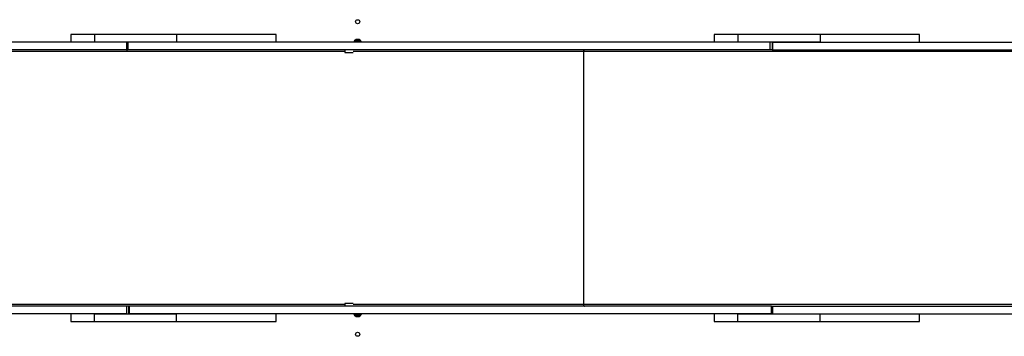
# Model space of a CAD drawing. Units: millimetres. Extents: x -5188 to 4839, y -3372 to 4021.
# Drawn here: x -1416 to 520, y 1734 to 2357 of the extents above; entities that cross this region are included whole.
import ezdxf

# ---------------------------------------------------------------- set-up
doc = ezdxf.new("R2010")
doc.units = ezdxf.units.MM
doc.layers.add('Toestel 2D', color=7, linetype='Continuous', lineweight=20)

# ---------------------------------------------------------------- blocks, each defined once
blk = doc.blocks.new('BG-8060-400')
at = {"layer": 'Toestel 2D', "linetype": 'Continuous', "lineweight": 25}
for p, q in [((-1315.6, 2327.8), (-1315.6, 2312.8)), ((-1269.1, 2327.8), (-1315.6, 2327.8)), ((-1269.1, 2327.8), (-1269.1, 2312.8)), ((-1107.3, 2327.8), (-1269.1, 2327.8)), ((-1107.3, 2327.8), (-1107.3, 2312.8)), ((-911.8, 2327.8), (-1107.3, 2327.8)), ((-911.8, 2312.8), (-911.8, 2327.8)), ((-50.5, 2327.8), (-50.5, 2312.8)), ((-4, 2327.8), (-50.5, 2327.8)), ((-4, 2327.8), (-4, 2312.8)), ((157.8, 2327.8), (-4, 2327.8)), ((157.8, 2327.8), (157.8, 2312.8)), ((353.3, 2327.8), (157.8, 2327.8)), ((353.3, 2312.8), (353.3, 2327.8)), ((-1205.6, 2312.8), (-2337.2, 2312.8)), ((-1107.3, 2312.8), (-1269.1, 2312.8)), ((-1205.6, 2312.8), (-1205.6, 2297.8)), ((-1203.2, 2312.8), (-1203.2, 2297.8)), ((59.5, 2312.8), (-1203.2, 2312.8)), ((-759.2, 2314.3), (-759.2, 2312.8)), ((-754.1, 2314.3), (-759.2, 2314.3)), ((-757.4, 2315.2), (-757.4, 2314.8)), ((-745.9, 2315.2), (-757.4, 2315.2)), ((-757.4, 2314.8), (-745.9, 2314.8)), ((-756.8, 2316.7), (-746.4, 2316.7)), ((-748.2, 2318.1), (-754.8, 2318.1)), ((-743.5, 2314.3), (-754.1, 2314.3)), ((-753.9, 2318.3), (-748.8, 2318.3)), ((-747.9, 2318.1), (-748.2, 2318.1)), ((-746.4, 2316.7), (-746, 2316.7)), ((-745.4, 2315.2), (-745.9, 2315.2)), ((-745.9, 2314.8), (-745.4, 2314.8)), ((-745.4, 2314.8), (-745.4, 2315.2)), ((-743.5, 2312.8), (-743.5, 2314.3)), ((157.8, 2312.8), (-4, 2312.8)), ((59.5, 2297.8), (59.5, 2312.8)), ((63.6, 2312.8), (63.6, 2297.8)), ((63.9, 2312.8), (63.9, 2297.8)), ((64.7, 2297.8), (64.7, 2312.8)), ((64.7, 2312.8), (2276.5, 2312.8)), ((-1205.6, 2297.8), (-2337.2, 2297.8)), ((-776.4, 2294.3), (-2232.2, 2294.3)), ((-1205.6, 2297.8), (-1204, 2297.8)), ((-1203.2, 2297.8), (-1203.9, 2297.8)), ((59.5, 2297.8), (-1203.2, 2297.8)), ((-776.4, 2297.8), (-776.4, 2292.8)), ((-776.4, 2292.8), (-760, 2292.8)), ((-307.6, 2294.3), (-760, 2294.3)), ((-307.6, 2294.3), (-307.6, 1797.3)), ((893.4, 2294.3), (-307.6, 2294.3)), ((63.6, 2297.8), (59.5, 2297.8)), ((63.9, 2297.8), (63.6, 2297.8)), ((63.9, 2297.8), (64.7, 2297.8)), ((64.7, 2297.8), (2276.5, 2297.8)), ((-1205.6, 1793.8), (-2337.2, 1793.8)), ((-776.4, 1797.3), (-2232.2, 1797.3)), ((-1205.6, 1793.8), (-1205.6, 1778.8)), ((-1201.5, 1793.8), (-1205.6, 1793.8)), ((-1201.5, 1778.8), (-1201.5, 1793.8)), ((-1201.2, 1793.8), (-1201.5, 1793.8)), ((-1201.2, 1793.8), (-1201.2, 1778.8)), ((-1201.2, 1793.8), (-1200.4, 1793.8)), ((-1200.4, 1793.8), (-1200.4, 1778.8)), ((62.3, 1793.8), (-1200.4, 1793.8)), ((-760, 1798.8), (-776.4, 1798.8)), ((-776.4, 1798.8), (-776.4, 1793.8)), ((-307.6, 1797.3), (-760, 1797.3)), ((893.4, 1797.3), (-307.6, 1797.3)), ((62.3, 1778.8), (62.3, 1793.8)), ((62.3, 1793.8), (63.9, 1793.8)), ((64, 1793.8), (64.7, 1793.8)), ((64.7, 1778.8), (64.7, 1793.8)), ((64.7, 1793.8), (2276.5, 1793.8)), ((-1205.6, 1778.8), (-2337.2, 1778.8)), ((-1315.6, 1778.8), (-1315.6, 1763.8)), ((-1315.6, 1763.8), (-1269.1, 1763.8)), ((-1269.1, 1763.8), (-1269.1, 1778.8)), ((-1269.1, 1778.8), (-1107.3, 1778.8)), ((-1269.1, 1763.8), (-1107.3, 1763.8)), ((62.3, 1778.8), (-1200.4, 1778.8)), ((-1107.3, 1763.8), (-1107.3, 1778.8)), ((-1107.3, 1763.8), (-911.8, 1763.8)), ((-911.8, 1763.8), (-911.8, 1778.8)), ((-759.2, 1778.8), (-759.2, 1777.3)), ((-759.2, 1777.3), (-748.6, 1777.3)), ((-757.4, 1776.8), (-757.4, 1776.4)), ((-756.9, 1776.8), (-757.4, 1776.8)), ((-757.4, 1776.4), (-756.9, 1776.4)), ((-745.4, 1776.8), (-756.9, 1776.8)), ((-756.9, 1776.4), (-745.4, 1776.4)), ((-756.3, 1774.9), (-756.8, 1774.9)), ((-746, 1774.9), (-756.3, 1774.9)), ((-754.8, 1773.5), (-754.5, 1773.5)), ((-754.5, 1773.5), (-747.9, 1773.5)), ((-748.8, 1773.3), (-753.9, 1773.3)), ((-748.6, 1777.3), (-743.5, 1777.3)), ((-745.4, 1776.4), (-745.4, 1776.8)), ((-743.5, 1777.3), (-743.5, 1778.8)), ((-50.5, 1778.8), (-50.5, 1763.8)), ((-50.5, 1763.8), (-4, 1763.8)), ((-4, 1763.8), (-4, 1778.8)), ((-4, 1778.8), (157.8, 1778.8)), ((-4, 1763.8), (157.8, 1763.8)), ((64.7, 1778.8), (2276.5, 1778.8)), ((157.8, 1763.8), (157.8, 1778.8)), ((157.8, 1763.8), (353.3, 1763.8)), ((353.3, 1763.8), (353.3, 1778.8))]:
    blk.add_line(p, q, dxfattribs=at)
at = {"layer": 'Toestel 2D', "linetype": 'Continuous', "lineweight": 25, "flags": 128}
for points in [[(-305.4, 2297.8), (-305.8, 2297.7), (-306.2, 2297.5), (-306.6, 2297.2), (-306.9, 2296.8), (-307.2, 2296.2), (-307.4, 2295.6), (-307.5, 2295), (-307.6, 2294.3)], [(-305.4, 2297.8), (-305.8, 2297.7), (-306.2, 2297.5), (-306.6, 2297.2), (-306.9, 2296.8), (-307.2, 2296.2), (-307.4, 2295.6), (-307.5, 2295), (-307.6, 2294.3)], [(-307.6, 1797.3), (-307.5, 1796.6), (-307.4, 1796), (-307.2, 1795.4), (-306.9, 1794.8), (-306.6, 1794.4), (-306.2, 1794.1), (-305.8, 1793.9), (-305.4, 1793.8)], [(-307.6, 1797.3), (-307.5, 1796.6), (-307.4, 1796), (-307.2, 1795.4), (-306.9, 1794.8), (-306.6, 1794.4), (-306.2, 1794.1), (-305.8, 1793.9), (-305.4, 1793.8)]]:
    blk.add_lwpolyline(points, dxfattribs=at)
at = {"layer": 'Toestel 2D', "linetype": 'Continuous', "lineweight": 25}
for centre in [(-751.4, 2353.2), (-751.4, 1738.4)]:
    blk.add_circle(centre, 4, dxfattribs=at)
for centre, radius, start, end in [((-755.4, 2315.2), 2, 134.9996, 180), ((-756.9, 2314.8), 0.5, 180, 270), ((-751.4, 2311.2), 7.66, 116.6281, 134.9996), ((-753.9, 2316.3), 2, 90, 116.6281), ((-748.8, 2316.3), 2, 63.3719, 90), ((-751.4, 2311.2), 7.66, 45.0004, 63.3719), ((-747.4, 2315.2), 2, 0, 45.0004), ((-745.9, 2314.8), 0.5, 270, 0), ((-756.9, 1776.8), 0.5, 90, 180), ((-755.4, 1776.4), 2, 180, 225.0004), ((-751.4, 1780.4), 7.66, 225.0004, 243.3719), ((-753.9, 1775.3), 2, 243.3719, 270), ((-748.8, 1775.3), 2, 270, 296.6281), ((-751.4, 1780.4), 7.66, 296.6281, 314.9996), ((-747.4, 1776.4), 2, 314.9996, 0), ((-745.9, 1776.8), 0.5, 0, 90)]:
    blk.add_arc(centre, radius, start, end, dxfattribs=at)

msp = doc.modelspace()

# ---------------------------------------------------------------- block references
msp.add_blockref('BG-8060-400', (0, 0))

doc.saveas('drawing.dxf')
